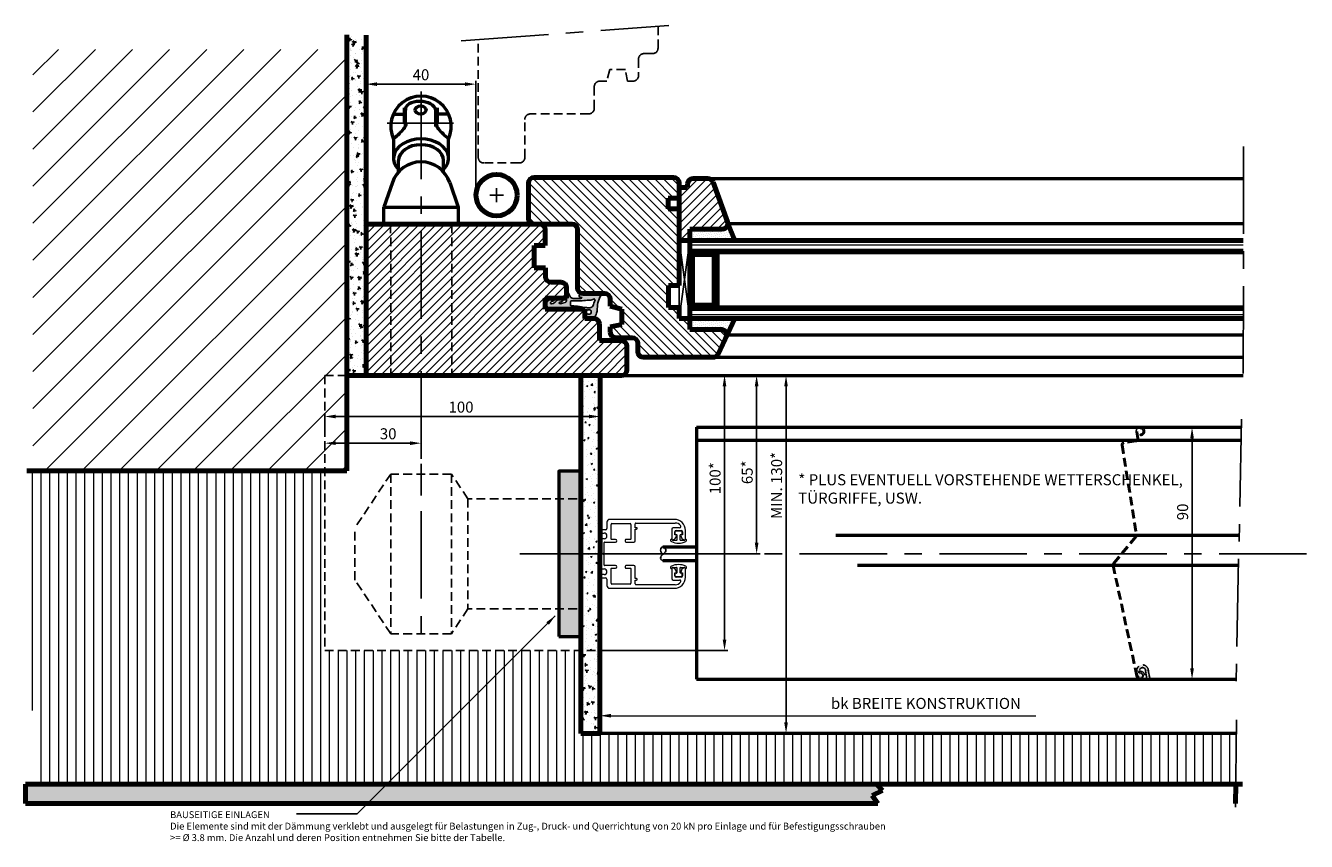
# Model space of a CAD drawing. Units: millimetres. Extents: x 13 to 479, y 15 to 311.
import ezdxf

# ---------------------------------------------------------------- set-up
doc = ezdxf.new("R2010")
doc.units = ezdxf.units.MM
doc.linetypes.add('MITTE', pattern=[50.8, 31.75, -6.35, 6.35, -6.35])
doc.linetypes.add('VERDECKT2', pattern=[4.7625, 3.175, -1.5875])
for name, color, linetype, lineweight in [('Text 3', 6, 'Continuous', 60), ('xKopf', 6, 'Continuous', 20), ('xLin 0.15', 1, 'Continuous', 15), ('xLin 0.25', 4, 'Continuous', 25), ('xLin 0.5', 6, 'Continuous', 50), ('xLin 0.8', 5, 'Continuous', 80), ('xMitte 0.25', 4, 'MITTE', 25), ('xUnsichtb 0.25', 4, 'VERDECKT2', 25)]:
    doc.layers.add(name, color=color, linetype=linetype, lineweight=lineweight)
doc.styles.add('NAG', font='simplex.shx', dxfattribs={"height": 4})
doc.dimstyles.new('ISO-25', dxfattribs={"dimtxt": 3, "dimasz": 4, "dimexe": 1.25, "dimexo": 0.625, "dimgap": 0.9, "dimtad": 1, "dimtxsty": 'NAG', "dimcen": 2.5, "dimadec": 0, "dimazin": 0, "dimtfac": 1, "dimtmove": 0, "dimatfit": 3, "dimfxl": 0, "dimarcsym": 0})
pattern_1 = [(50, (0, 0), (5.46554, -0.478173), [0.5715, -6.2865]), (355, (0, 0), (-1.057285, 5.7317), [0.4572, -5.0292]), (100.451, (0.4555, -0.04), (4.408275, 5.2535), [0.4857, -5.3427]), (46.1842, (0, 1.524), (8.13237, -1.26127), [0.85725, -9.42975]), (96.6356, (0.678, 1.419), (7.12213, 7.42277), [0.72855, -8.01405]), (351.184, (0, 1.524), (7.12214, 7.42275), [0.6858, -7.5438]), (21, (0.762, 1.143), (4.548446, -3.067966), [0.5715, -6.2865]), (326, (0.762, 1.143), (1.85406, 5.52564), [0.4572, -5.0292]), (71.4514, (1.141, 0.8873), (6.402495, 2.457686), [0.4857, -5.3427]), (37.5, (0, 0), (0.092658, 2.536651), [0, -4.96824, 0, -5.1054, 0, -5.04825]), (7.5, (0, 0), (2.00459, 3.005417), [0, -2.91084, 0, -4.85394, 0, -1.92405]), (327.5, (-1.6993, 0), (4.067718, -0.171862), [0, -1.905, 0, -5.9436, 0, -7.8867]), (317.5, (-2.4613, 0), (4.443875, 0.762795), [0, -2.4765, 0, -3.94716, 0, -5.6007])]

# ---------------------------------------------------------------- blocks, each defined once
blk = doc.blocks.new('*D1')
at = {"layer": 'xLin 0.15', "color": 0, "lineweight": -2}
for p, q in [((236.27, 184.37), (268.53, 184.37)), ((267.28, 180.37), (267.28, 88.37)), ((222.66, 84.37), (268.53, 84.37))]:
    blk.add_line(p, q, dxfattribs=at)
at = {"layer": 'xLin 0.15', "color": 0}
for points in [[(266.61, 180.37), (267.94, 180.37), (267.28, 184.37)], [(266.61, 88.37), (267.94, 88.37), (267.28, 84.37)]]:
    blk.add_solid(points, dxfattribs=at)
at = {"layer": 'xLin 0.15', "color": 0, "insert": (264.38, 146.94), "char_height": 4, "attachment_point": 5, "rotation": 90, "style": 'NAG'}
blk.add_mtext('100*', dxfattribs=at)
blk = doc.blocks.new('*D2')
at = {"layer": 'xLin 0.15', "color": 0, "lineweight": -2}
for p, q in [((257.46, 184.37), (280.19, 184.37)), ((278.94, 180.37), (278.94, 123.49)), ((256.5, 119.49), (280.19, 119.49))]:
    blk.add_line(p, q, dxfattribs=at)
at = {"layer": 'xLin 0.15', "color": 0}
for points in [[(278.28, 180.37), (279.61, 180.37), (278.94, 184.37)], [(278.28, 123.49), (279.61, 123.49), (278.94, 119.49)]]:
    blk.add_solid(points, dxfattribs=at)
at = {"layer": 'xLin 0.15', "color": 0, "insert": (276.04, 149.11), "char_height": 4, "attachment_point": 5, "rotation": 90, "style": 'NAG'}
blk.add_mtext('65*', dxfattribs=at)
blk = doc.blocks.new('*D3')
at = {"layer": 'xLin 0.15', "color": 0, "lineweight": -2}
for p, q in [((137.04, 285.29), (137.04, 291.34)), ((141.04, 290.09), (172.98, 290.09)), ((176.98, 250.56), (176.98, 291.34))]:
    blk.add_line(p, q, dxfattribs=at)
at = {"layer": 'xLin 0.15', "color": 0}
for points in [[(141.04, 290.75), (141.04, 289.42), (137.04, 290.09)], [(172.98, 290.75), (172.98, 289.42), (176.98, 290.09)]]:
    blk.add_solid(points, dxfattribs=at)
at = {"layer": 'xLin 0.15', "color": 0, "insert": (157.01, 292.99), "char_height": 4, "attachment_point": 5, "style": 'NAG'}
blk.add_mtext('40', dxfattribs=at)
blk = doc.blocks.new('*D4')
at = {"layer": 'xLin 0.15', "color": 0, "lineweight": -2}
for p, q in [((122.04, 165.19), (122.04, 170.62)), ((126.04, 169.37), (218.04, 169.37)), ((222.04, 160.91), (222.04, 170.62))]:
    blk.add_line(p, q, dxfattribs=at)
at = {"layer": 'xLin 0.15', "color": 0}
for points in [[(126.04, 170.04), (126.04, 168.7), (122.04, 169.37)], [(218.04, 170.04), (218.04, 168.7), (222.04, 169.37)]]:
    blk.add_solid(points, dxfattribs=at)
at = {"layer": 'xLin 0.15', "color": 0, "insert": (171.56, 172.27), "char_height": 4, "attachment_point": 5, "style": 'NAG'}
blk.add_mtext('100', dxfattribs=at)
blk = doc.blocks.new('*D5')
at = {"layer": 'xLin 0.15', "color": 0, "lineweight": -2}
for p, q in [((278.94, 184.29), (290.88, 184.29)), ((289.63, 180.29), (289.63, 58.29)), ((278.33, 54.29), (290.88, 54.29))]:
    blk.add_line(p, q, dxfattribs=at)
at = {"layer": 'xLin 0.15', "color": 0}
for points in [[(288.96, 180.29), (290.29, 180.29), (289.63, 184.29)], [(288.96, 58.29), (290.29, 58.29), (289.63, 54.29)]]:
    blk.add_solid(points, dxfattribs=at)
at = {"layer": 'xLin 0.15', "color": 0, "insert": (286.73, 144.34), "char_height": 4, "attachment_point": 5, "rotation": 90, "style": 'NAG'}
blk.add_mtext('MIN. 130*', dxfattribs=at)
blk = doc.blocks.new('*D6')
at = {"layer": 'xLin 0.15', "color": 0, "lineweight": -2}
for p, q in [((122.04, 159.36), (122.04, 158.43)), ((126.04, 159.68), (153.04, 159.68)), ((157.04, 156.06), (157.04, 160.93))]:
    blk.add_line(p, q, dxfattribs=at)
at = {"layer": 'xLin 0.15', "color": 0}
for points in [[(126.04, 160.34), (126.04, 159.01), (122.04, 159.68)], [(153.04, 160.34), (153.04, 159.01), (157.04, 159.68)]]:
    blk.add_solid(points, dxfattribs=at)
at = {"layer": 'xLin 0.15', "color": 0, "insert": (145.09, 162.58), "char_height": 4, "attachment_point": 5, "style": 'NAG'}
blk.add_mtext('30', dxfattribs=at)
blk = doc.blocks.new('*X9')
at = {"color": 0}
for p, q in [((228.28125, 89.6875), (228.28125, 89.6875)), ((228.28125, 89.0625), (228.28125, 89.0625)), ((228.4375, 90), (228.4375, 90)), ((228.4375, 89.375), (228.4375, 89.375)), ((228.4375, 88.75), (228.4375, 88.75)), ((228.59375, 90.3125), (228.59375, 90.3125)), ((228.59375, 89.6875), (228.59375, 89.6875)), ((228.59375, 89.0625), (228.59375, 89.0625)), ((228.59375, 88.4375), (228.59375, 88.4375)), ((228.75, 90.625), (228.75, 90.625)), ((228.75, 90), (228.75, 90)), ((228.75, 89.375), (228.75, 89.375)), ((228.75, 88.75), (228.75, 88.75)), ((228.90625, 90.9375), (228.90625, 90.9375)), ((228.90625, 90.3125), (228.90625, 90.3125)), ((228.90625, 89.6875), (228.90625, 89.6875)), ((228.90625, 89.0625), (228.90625, 89.0625)), ((228.90625, 88.4375), (228.90625, 88.4375)), ((229.0625, 90.625), (229.0625, 90.625)), ((229.0625, 90), (229.0625, 90)), ((229.0625, 89.375), (229.0625, 89.375)), ((229.0625, 88.75), (229.0625, 88.75)), ((229.21875, 90.9375), (229.21875, 90.9375)), ((229.21875, 90.3125), (229.21875, 90.3125)), ((229.21875, 89.6875), (229.21875, 89.6875)), ((229.21875, 88.4375), (229.21875, 88.4375)), ((229.375, 91.25), (229.375, 91.25)), ((229.375, 90.625), (229.375, 90.625)), ((229.53125, 90.9375), (229.53125, 90.9375)), ((229.53125, 90.3125), (229.53125, 90.3125)), ((229.53125, 88.4375), (229.53125, 88.4375)), ((229.6875, 91.25), (229.6875, 91.25)), ((229.6875, 90.625), (229.6875, 90.625)), ((229.84375, 90.9375), (229.84375, 90.9375)), ((229.84375, 88.4375), (229.84375, 88.4375)), ((230, 91.25), (230, 91.25)), ((230, 90.625), (230, 90.625)), ((230.15625, 91.5625), (230.15625, 91.5625)), ((230.15625, 90.9375), (230.15625, 90.9375)), ((230.3125, 91.25), (230.3125, 91.25)), ((230.3125, 90.625), (230.3125, 90.625)), ((230.46875, 91.5625), (230.46875, 91.5625)), ((230.46875, 90.9375), (230.46875, 90.9375)), ((230.625, 91.25), (230.625, 91.25)), ((230.625, 90.625), (230.625, 90.625)), ((230.78125, 90.9375), (230.78125, 90.9375)), ((230.9375, 91.25), (230.9375, 91.25)), ((230.9375, 90.625), (230.9375, 90.625)), ((231.09375, 90.9375), (231.09375, 90.9375)), ((231.09375, 90.3125), (231.09375, 90.3125)), ((231.25, 91.25), (231.25, 91.25)), ((231.25, 90.625), (231.25, 90.625)), ((231.40625, 90.9375), (231.40625, 90.9375)), ((231.40625, 90.3125), (231.40625, 90.3125)), ((231.5625, 90.625), (231.5625, 90.625)), ((231.5625, 90), (231.5625, 90)), ((231.5625, 89.375), (231.5625, 89.375)), ((231.71875, 90.9375), (231.71875, 90.9375)), ((231.71875, 90.3125), (231.71875, 90.3125)), ((231.71875, 89.6875), (231.71875, 89.6875)), ((231.71875, 89.0625), (231.71875, 89.0625)), ((231.71875, 88.4375), (231.71875, 88.4375)), ((231.875, 90.625), (231.875, 90.625)), ((231.875, 90), (231.875, 90)), ((231.875, 89.375), (231.875, 89.375)), ((231.875, 88.75), (231.875, 88.75)), ((232.03125, 90.3125), (232.03125, 90.3125)), ((232.03125, 89.6875), (232.03125, 89.6875)), ((232.03125, 89.0625), (232.03125, 89.0625)), ((232.03125, 88.4375), (232.03125, 88.4375)), ((232.1875, 90), (232.1875, 90)), ((232.1875, 89.375), (232.1875, 89.375)), ((232.1875, 88.75), (232.1875, 88.75)), ((232.34375, 89.6875), (232.34375, 89.6875)), ((232.34375, 89.0625), (232.34375, 89.0625)), ((232.34375, 88.4375), (232.34375, 88.4375)), ((232.5, 88.75), (232.5, 88.75)), ((228.59375, 87.8125), (228.59375, 87.8125)), ((228.75, 88.125), (228.75, 88.125)), ((228.75, 87.5), (228.75, 87.5)), ((228.90625, 87.8125), (228.90625, 87.8125)), ((228.90625, 87.1875), (228.90625, 87.1875)), ((229.0625, 88.125), (229.0625, 88.125)), ((229.0625, 87.5), (229.0625, 87.5)), ((229.21875, 87.8125), (229.21875, 87.8125)), ((229.21875, 87.1875), (229.21875, 87.1875)), ((229.375, 88.125), (229.375, 88.125)), ((229.375, 87.5), (229.375, 87.5)), ((229.375, 86.875), (229.375, 86.875)), ((229.53125, 87.8125), (229.53125, 87.8125)), ((229.53125, 87.1875), (229.53125, 87.1875)), ((229.6875, 88.125), (229.6875, 88.125)), ((229.6875, 87.5), (229.6875, 87.5)), ((229.6875, 86.875), (229.6875, 86.875)), ((229.84375, 87.8125), (229.84375, 87.8125)), ((229.84375, 87.1875), (229.84375, 87.1875)), ((230, 88.125), (230, 88.125)), ((230, 87.5), (230, 87.5)), ((230.15625, 87.8125), (230.15625, 87.8125)), ((230.15625, 87.1875), (230.15625, 87.1875)), ((230.3125, 88.125), (230.3125, 88.125)), ((230.3125, 87.5), (230.3125, 87.5)), ((231.875, 88.125), (231.875, 88.125)), ((231.875, 87.5), (231.875, 87.5)), ((232.03125, 87.8125), (232.03125, 87.8125)), ((232.03125, 87.1875), (232.03125, 87.1875)), ((232.03125, 86.5625), (232.03125, 86.5625)), ((232.1875, 88.125), (232.1875, 88.125)), ((232.1875, 87.5), (232.1875, 87.5)), ((232.1875, 86.875), (232.1875, 86.875)), ((232.1875, 86.25), (232.1875, 86.25)), ((232.34375, 87.8125), (232.34375, 87.8125)), ((232.34375, 87.1875), (232.34375, 87.1875)), ((232.34375, 86.5625), (232.34375, 86.5625)), ((232.5, 88.125), (232.5, 88.125)), ((232.5, 87.5), (232.5, 87.5)), ((232.5, 86.875), (232.5, 86.875)), ((232.5, 86.25), (232.5, 86.25)), ((232.65625, 87.8125), (232.65625, 87.8125)), ((232.65625, 87.1875), (232.65625, 87.1875)), ((232.65625, 86.5625), (232.65625, 86.5625)), ((232.8125, 86.875), (232.8125, 86.875))]:
    blk.add_line(p, q, dxfattribs=at)
blk = doc.blocks.new('*D12')
at = {"layer": 'xLin 0.15', "color": 0, "lineweight": -2}
for p, q in [((435.15, 165.49), (438.38, 165.49)), ((437.13, 161.49), (437.13, 77.92)), ((435.52, 73.92), (438.38, 73.92))]:
    blk.add_line(p, q, dxfattribs=at)
at = {"layer": 'xLin 0.15', "color": 0}
for points in [[(436.47, 161.49), (437.8, 161.49), (437.13, 165.49)], [(436.47, 77.92), (437.8, 77.92), (437.13, 73.92)]]:
    blk.add_solid(points, dxfattribs=at)
at = {"layer": 'xLin 0.15', "color": 0, "insert": (434.23, 134.72), "char_height": 4, "attachment_point": 5, "rotation": 90, "style": 'NAG'}
blk.add_mtext('90', dxfattribs=at)

msp = doc.modelspace()

# ---------------------------------------------------------------- hatches: boundary and pattern name
at = {"layer": 'xKopf'}
h = msp.add_hatch(dxfattribs=at)
h.set_pattern_fill('AR-CONC', color=256, scale=0.03, style=0)
h.set_pattern_definition(pattern_1)
h.paths.add_polyline_path([(215.056, 119.49), (222.049, 119.49), (222.059, 184.274), (219.969, 184.274), (219.969, 184.272), (215.073, 184.272)])
h.paths.add_polyline_path([(222.049, 119.49), (215.056, 119.49), (215.047, 84.371), (222.043, 84.371)])
at = {"layer": 'xLin 0.15'}
h = msp.add_hatch(dxfattribs=at)
h.set_pattern_fill('ANSI31', color=256, scale=3, style=0)
h.set_pattern_definition([(45, (0, -5.45), (-6.7352, 6.7352), [])])
h.paths.add_polyline_path([(130.036, 302.713), (16.03, 302.713), (16.03, 149.632), (130.036, 149.632)])
h = msp.add_hatch(dxfattribs=at)
h.set_pattern_fill('LINE', color=256, scale=0.5, style=0)
h.paths.add_polyline_path([(455.73, 229.168), (455.73, 233.326), (254.7, 233.326), (254.7, 229.168), (264.597, 229.168)])
h.paths.add_polyline_path([(254.699, 208.799), (254.699, 204.958), (455.73, 204.958), (455.73, 208.799)])
h = msp.add_hatch(dxfattribs=at)
h.set_pattern_fill('LINE', color=256, angle=90, style=0)
h.paths.add_polyline_path([(122.036, 149.686), (13.761, 149.686), (16.526, 35.865), (157.036, 35.865), (157.036, 84.371), (122.036, 84.371)])
h.paths.add_polyline_path([(214.996, 84.371), (157.036, 84.371), (157.036, 35.865), (214.035, 35.865, 0.4142136), (215.035, 36.865)])
h = msp.add_hatch(dxfattribs=at)
h.set_pattern_fill('DOTS', color=256, scale=0.35, style=0)
h.set_pattern_definition([(0, (-13.8206, -2.91044), (0.2778125, 0.555625), [0, -0.555625])])
h.paths.add_polyline_path([(207.056, 89.49), (215.056, 89.49), (215.056, 149.49), (207.056, 149.49)])
h = msp.add_hatch(dxfattribs=at)
h.set_pattern_fill('LINE', color=256, angle=90, style=0)
h.paths.add_polyline_path([(222.038, 54.292), (215.039, 54.261), (215.047, 84.371), (157.036, 84.371), (157.036, 35.865), (453.007, 35.865), (453.233, 54.292)])
at = {"layer": 'xLin 0.25'}
h = msp.add_hatch(dxfattribs=at)
h.set_pattern_fill('ANSI31', color=256, scale=0.2, style=0)
h.set_pattern_definition([(45, (-133.644, -126.2171), (-0.4490128, 0.4490128), [])])
h.paths.add_polyline_path([(264.597, 229.168), (254.7, 229.168), (254.699, 208.799), (264.597, 208.799)])
h.paths.add_polyline_path([(263.549, 209.811), (255.7, 209.799), (255.7, 228.168), (263.56, 228.168)], flags=16)
h = msp.add_hatch(dxfattribs=at)
h.set_pattern_fill('DOTS', color=256, scale=0.1, style=0)
h.set_pattern_definition([(0, (-123.41237, -116.8283), (0.079375, 0.15875), [0, -0.15875])])
edge = h.paths.add_edge_path()
edge.add_line((216.569, 208.357), (216.569, 204.982))
edge.add_line((216.569, 204.982), (219.754, 204.982))
edge.add_spline(control_points=[(219.754, 204.982), (220.221, 205.549), (221.176, 207.139), (220.921, 209.944), (221.753, 212.357), (222.575, 213.721), (223.06, 214.037)], knot_values=[0, 0, 0, 0, 2.2046077, 5.3118334, 8.1095735, 9.8458116, 9.8458116, 9.8458116, 9.8458116], degree=3, periodic=0)
edge.add_line((223.06, 214.037), (215.17, 214.037))
edge.add_spline(control_points=[(215.17, 214.037), (214.978, 214.026), (214.591, 213.797), (214.396, 213.166), (214.78, 212.42), (215.307, 212.596), (215.541, 212.596)], knot_values=[0, 0, 0, 0, 0.5744657, 1.1841441, 1.8651537, 2.5664844, 2.5664844, 2.5664844, 2.5664844], degree=3, periodic=0)
edge.add_spline(control_points=[(215.541, 212.596), (215.228, 212.299), (214.244, 212.107), (212.997, 212.287), (211.684, 212.213), (210.95, 213.13), (210.876, 214.114), (210.201, 214.38), (209.932, 214.347)], knot_values=[0, 0, 0, 0, 1.2931542, 2.6963032, 3.9356293, 4.9301399, 5.8735075, 6.6879897, 6.6879897, 6.6879897, 6.6879897], degree=3, periodic=0)
edge.add_line((209.932, 214.347), (209.957, 212.382))
edge.add_spline(control_points=[(209.957, 212.382), (209.949, 212.033), (209.897, 211.557), (209.712, 210.916), (209.142, 210.752), (208.468, 210.611), (207.821, 210.308), (207.192, 210.373), (207.189, 210.833), (207.774, 210.862), (208.251, 211.136), (208.738, 211.583), (208.671, 212.267), (207.922, 212.264), (207.144, 212.067), (206.101, 211.295), (205.441, 210.495), (204.083, 210.163), (204.079, 210.758), (204.274, 210.929), (204.584, 211.287), (205.209, 211.2), (205.696, 211.9), (205.074, 212.309), (204.271, 212.228), (203.442, 211.663), (202.605, 210.85), (202.673, 209.757), (202.963, 208.747), (203.638, 208.356), (204.032, 208.357)], knot_values=[0, 0, 0, 0, 1.0454441, 1.5287636, 1.7615652, 2.7474153, 3.596868, 4.0070225, 4.2661912, 4.6355083, 5.4476636, 6.0014441, 6.5272033, 7.0103918, 7.9018601, 9.0531888, 10.6613068, 11.526149, 11.828709, 12.1055786, 12.2889202, 13.2203015, 13.7619427, 14.1605402, 15.0683357, 16.0767355, 17.1505367, 18.3615387, 19.0999442, 20.2817994, 20.2817994, 20.2817994, 20.2817994], degree=3, periodic=0)
edge.add_line((204.032, 208.357), (216.569, 208.357))
edge = h.paths.add_edge_path(flags=16)
edge.add_spline(control_points=[(211.989, 211.431), (213.171, 211.431), (215.191, 211.318), (217.653, 211.656), (219.181, 211.579), (219.878, 212.28), (220.428, 211.667), (219.692, 210.728), (219.777, 209.411), (218.406, 208.805), (215.825, 208.997), (213.735, 209.659), (211.378, 209.502), (211.311, 210.27), (211.352, 210.755), (211.43, 211.477), (211.814, 211.431), (211.989, 211.431)], knot_values=[0, 0, 0, 0, 3.5452754, 6.0159134, 7.5168836, 7.9619294, 8.5120428, 9.1954227, 11.1538938, 11.830615, 13.3880011, 18.7405901, 19.0890651, 19.5403324, 20.5783679, 20.8930853, 21.419301, 21.419301, 21.419301, 21.419301], degree=3, periodic=0)
edge = h.paths.add_edge_path(flags=16)
edge.add_spline(control_points=[(217.352, 208.041), (217.801, 208.041), (218.67, 208.299), (218.947, 207.318), (218.624, 206.46), (217.4, 206.398), (216.95, 207.285), (217.123, 207.896), (217.352, 208.041)], knot_values=[0, 0, 0, 0, 1.3488866, 1.9029194, 2.6619648, 3.8318308, 4.5636037, 5.3769432, 5.3769432, 5.3769432, 5.3769432], degree=3, periodic=0)
at = {"layer": 'xLin 0.5'}
h = msp.add_hatch(dxfattribs=at)
h.set_pattern_fill('AR-CONC', color=256, scale=0.03, style=0)
h.set_pattern_definition(pattern_1)
h.paths.add_polyline_path([(137.036, 307.883), (130.036, 308.045), (130.036, 184.274), (137.036, 184.274)])
h = msp.add_hatch(dxfattribs=at)
h.set_pattern_fill('DOTS', color=256, scale=0.5, angle=15, style=0)
h.paths.add_polyline_path([(268.505, 239.511, -0.4258188), (266.506, 237.432), (254.7, 237.432), (254.7, 233.326), (271.083, 233.326)])
h = msp.add_hatch(dxfattribs=at)
h.set_pattern_fill('DOTS', color=256, scale=0.5, angle=15, style=0)
h.paths.add_polyline_path([(271.002, 204.958), (254.699, 204.958), (254.699, 201.001), (266.046, 201.001, -0.4959937), (267.973, 198.465)])
h = msp.add_hatch(dxfattribs=at)
h.set_pattern_fill('AR-CONC', color=256, scale=0.03, style=0)
h.paths.add_polyline_path([(222.043, 84.371), (215.047, 84.371), (215.039, 54.261), (222.038, 54.292)])
h = msp.add_hatch(dxfattribs=at)
h.set_pattern_fill('AR-CONC', color=256, scale=0.03, style=0)
h.set_pattern_definition(pattern_1)
h.paths.add_polyline_path([(324.65, 33.531), (322.441, 35.865), (13.376, 35.865), (13.376, 28.865), (323.007, 28.865), (320.953, 31.683)])

# ---------------------------------------------------------------- linework, layer by layer
at = {"layer": 'xLin 0.15'}
for p, q in [((262.746, 190.874), (197.525, 256.096)), ((246.958, 209.805), (200.592, 256.172)), ((246.958, 212.948), (203.735, 256.172)), ((246.958, 216.091), (206.878, 256.172)), ((249.246, 216.947), (210.021, 256.172)), ((250.801, 218.535), (213.164, 256.172)), ((250.801, 221.678), (216.307, 256.172)), ((250.801, 224.821), (219.45, 256.172)), ((250.801, 227.964), (222.593, 256.172)), ((250.801, 231.107), (225.736, 256.172)), ((250.801, 234.25), (228.879, 256.172)), ((250.801, 237.393), (232.022, 256.172)), ((250.801, 240.536), (235.166, 256.172)), ((246.842, 247.639), (238.309, 256.172)), ((248.901, 248.722), (241.452, 256.172)), ((250.801, 249.966), (244.595, 256.172)), ((250.801, 253.109), (247.738, 256.172)), ((208.061, 239.274), (196.071, 251.263)), ((211.204, 239.274), (196.083, 254.394)), ((250.801, 248.799), (257.825, 255.822)), ((250.801, 245.656), (260.968, 255.822)), ((250.801, 242.513), (263.009, 254.72)), ((250.801, 251.942), (251.423, 252.563)), ((250.801, 239.369), (263.863, 252.431)), ((204.917, 239.274), (196.071, 248.12)), ((250.801, 236.226), (264.707, 250.133)), ((255.15, 237.432), (265.552, 247.834)), ((201.774, 239.274), (196.071, 244.977)), ((250.801, 243.679), (249.715, 244.765)), ((258.293, 237.432), (266.396, 245.535)), ((261.436, 237.432), (267.24, 243.236)), ((137.036, 238.755), (137.554, 239.274)), ((137.036, 235.612), (140.697, 239.274)), ((137.036, 232.469), (143.84, 239.274)), ((137.036, 229.326), (146.983, 239.274)), ((137.036, 226.183), (150.126, 239.274)), ((137.036, 223.04), (153.269, 239.274)), ((137.036, 219.897), (156.412, 239.274)), ((137.036, 216.754), (159.556, 239.274)), ((137.036, 213.611), (162.699, 239.274)), ((137.036, 210.468), (165.842, 239.274)), ((137.036, 207.324), (168.985, 239.274)), ((137.036, 204.181), (172.128, 239.274)), ((137.036, 201.038), (175.271, 239.274)), ((137.036, 197.895), (178.414, 239.274)), ((137.036, 194.752), (181.557, 239.274)), ((137.036, 191.609), (184.7, 239.274)), ((137.036, 188.466), (187.843, 239.274)), ((137.036, 185.323), (190.986, 239.274)), ((139.13, 184.274), (194.13, 239.274)), ((142.273, 184.274), (197.273, 239.274)), ((145.416, 184.274), (200.4, 239.258)), ((148.559, 184.274), (202.082, 237.797)), ((198.631, 239.274), (196.071, 241.834)), ((264.579, 237.432), (268.084, 240.937)), ((198.956, 231.528), (202.152, 234.723)), ((259.603, 190.874), (213.887, 236.59)), ((256.46, 190.874), (213.887, 233.447)), ((251.043, 233.326), (254.7, 236.982)), ((254.187, 233.326), (254.7, 233.839)), ((151.702, 184.274), (198.144, 230.716)), ((202.1, 231.528), (202.152, 231.58)), ((253.317, 190.874), (213.887, 230.304)), ((154.846, 184.274), (198.144, 227.572)), ((157.989, 184.274), (198.144, 224.429)), ((161.132, 184.274), (200.23, 223.372)), ((250.174, 190.874), (213.887, 227.161)), ((223.871, 214.034), (213.887, 224.018)), ((164.275, 184.274), (202.246, 222.245)), ((167.418, 184.274), (202.433, 219.29)), ((220.725, 214.037), (213.887, 220.874)), ((170.561, 184.274), (204.421, 218.134)), ((173.704, 184.274), (207.564, 218.134)), ((204.888, 212.315), (209.679, 217.106)), ((208.031, 212.315), (209.932, 214.215)), ((217.582, 214.037), (213.887, 217.731)), ((176.847, 184.274), (202.13, 209.556)), ((229.423, 208.482), (225.762, 212.143)), ((179.99, 184.274), (204.073, 208.357)), ((183.133, 184.274), (207.216, 208.357)), ((186.276, 184.274), (210.359, 208.357)), ((189.42, 184.274), (213.503, 208.357)), ((192.563, 184.274), (216.569, 208.281)), ((195.706, 184.274), (216.569, 205.138)), ((198.849, 184.274), (219.556, 204.982)), ((247.031, 190.874), (229.957, 207.948)), ((243.887, 190.874), (229.957, 204.805)), ((250.801, 205.962), (247.848, 208.915)), ((254.699, 202.064), (251.805, 204.958)), ((201.992, 184.274), (221.597, 203.879)), ((205.135, 184.274), (221.809, 200.948)), ((230.501, 197.974), (226.417, 202.058)), ((233.644, 197.974), (229.049, 202.57)), ((264.889, 191.874), (255.763, 201.001)), ((265.901, 194.005), (258.906, 201.001)), ((266.908, 196.141), (262.049, 201.001)), ((267.912, 198.281), (265.192, 201.001)), ((208.278, 184.274), (221.809, 197.805)), ((211.421, 184.274), (224.097, 196.95)), ((214.564, 184.274), (227.24, 196.95)), ((217.707, 184.274), (230.321, 196.888)), ((227.305, 198.028), (225.819, 199.514)), ((240.744, 190.874), (235.779, 195.839)), ((220.85, 184.274), (231.804, 195.228)), ((223.994, 184.274), (231.824, 192.104)), ((237.593, 190.883), (235.788, 192.687)), ((227.137, 184.274), (231.824, 188.961)), ((230.35, 184.345), (231.753, 185.747)), ((230.35, 184.345), (282.619, 184.345)), ((221.178, 119.49), (226.374, 119.49)), ((222.036, 60.804), (222.036, 61.949)), ((226.036, 60.699), (380.384, 60.699))]:
    msp.add_line(p, q, dxfattribs=at)
msp.add_solid([(226.036, 61.366), (226.036, 60.032), (222.036, 60.699)], dxfattribs=at)
at = {"layer": 'xLin 0.25'}
for p, q in [((254.7, 233.326), (250.801, 204.958)), ((254.699, 204.958), (250.801, 233.326)), ((209.957, 212.382), (209.932, 214.347)), ((223.06, 214.037), (215.17, 214.037)), ((250.801, 216.947), (250.801, 208.915)), ((216.569, 208.357), (204.032, 208.357)), ((216.569, 204.982), (216.569, 208.357)), ((216.569, 208.357), (216.569, 204.982)), ((219.754, 204.982), (216.569, 204.982))]:
    msp.add_line(p, q, dxfattribs=at)
for points, start_tangent, end_tangent in [([(209.932, 214.347), (210.692, 214.056), (211.043, 213.18), (211.685, 212.421), (212.912, 212.245), (214.314, 212.187), (215.541, 212.596)], (0.9927401, 0.1202789), (0.7250293, 0.6887181)), ([(215.17, 214.037), (214.664, 213.764), (214.489, 213.18), (214.839, 212.596), (215.541, 212.596)], (-0.9984017, -0.0565153), (1, 0)), ([(223.06, 214.037), (221.994, 212.667), (221.141, 210.002), (220.821, 206.911), (219.754, 204.982)], (-0.8380533, -0.5455883), (-0.6351961, -0.7723509)), ([(204.032, 208.357), (202.995, 208.924), (202.736, 209.615), (202.779, 210.826), (203.471, 211.647), (204.336, 212.165), (205.244, 212.165), (205.547, 211.906), (205.287, 211.431), (204.422, 211.085), (204.293, 210.955), (204.12, 210.739), (204.12, 210.437), (204.985, 210.437), (206.282, 211.387), (207.233, 212.036), (208.098, 212.252), (208.573, 212.165), (208.66, 211.647), (208.314, 211.215), (207.579, 210.869), (207.233, 210.739), (207.233, 210.48), (207.622, 210.35), (208.444, 210.566), (209.395, 210.826), (209.611, 210.912), (209.827, 211.344), (209.957, 212.382)], (-0.9999979, -0.0020274), (0.0217829, 0.9997627)), ([(211.989, 211.431), (215.535, 211.431), (217.999, 211.604), (219.469, 211.906), (219.858, 212.122), (220.248, 211.733), (220.031, 211.085), (219.296, 209.27), (218.691, 208.967), (217.134, 208.924), (211.816, 209.529), (211.47, 209.572), (211.341, 210.005), (211.384, 211.042), (211.47, 211.344), (211.989, 211.431)], (1, 0), (1, 0)), ([(217.352, 208.041), (218.695, 207.925), (218.87, 207.399), (218.578, 206.698), (217.41, 206.64), (217.06, 207.282), (217.352, 208.041)], (1, 0), (0.8438372, 0.5365993)), ([(245.07, 119.49), (244.026, 120.832), (244.862, 122.016), (246.007, 121.001), (244.076, 117.878), (244.866, 117.016)], (-1, 0), (0.9999997, 0.0007959))]:
    msp.add_spline(points, degree=3, dxfattribs=dict(at, start_tangent=start_tangent, end_tangent=end_tangent))
at = {"layer": 'xLin 0.5'}
for p, q in [((150.865, 281.447), (150.865, 275.882)), ((151.345, 274.73), (151.365, 281.055)), ((162.385, 274.73), (162.365, 281.055)), ((162.865, 281.447), (162.865, 275.882)), ((147.376, 279.164), (150.865, 279.164)), ((166.354, 279.164), (162.865, 279.164)), ((147.041, 270.429), (147.036, 263.158)), ((167.036, 263.158), (167.03, 270.429)), ((148.836, 258.165), (148.836, 262.344)), ((165.236, 258.165), (165.236, 262.344)), ((146.627, 254.391), (143.536, 245.348)), ((167.444, 254.391), (170.536, 245.348)), ((261.222, 255.822), (455.803, 255.822)), ((143.536, 245.348), (170.536, 245.348)), ((143.536, 239.47), (143.536, 245.348)), ((170.536, 245.348), (170.536, 239.47)), ((268.505, 239.511), (455.787, 239.511)), ((268.263, 199.089), (455.748, 199.089)), ((263.157, 190.874), (455.74, 190.874)), ((229.824, 184.274), (455.733, 184.274)), ((257.093, 165.49), (257.093, 73.916)), ((257.093, 165.49), (455.083, 165.49)), ((257.093, 160.782), (454.982, 160.782)), ((307.687, 126.215), (454.243, 126.215)), ((244.862, 122.016), (257.093, 122.026)), ((244.866, 117.016), (257.093, 117.026)), ((315.595, 115.437), (454.012, 115.437)), ((257.093, 73.916), (453.124, 73.916)), ((453.293, 54.292), (222.038, 54.292))]:
    msp.add_line(p, q, dxfattribs=at)
at = {"layer": 'xLin 0.5', "linetype": 'Continuous', "lineweight": 15}
for p, q in [((224.549, 130.99), (224.549, 128.74)), ((249.049, 131.99), (225.549, 131.99)), ((226.349, 130.49), (232.999, 130.49)), ((234.799, 128.99), (234.799, 130.39)), ((235.099, 130.69), (249.409, 130.69)), ((222.049, 127.74), (222.049, 127.54)), ((224.049, 128.24), (222.549, 128.24)), ((222.549, 127.04), (223.549, 127.04)), ((224.549, 126.04), (224.549, 125.99)), ((226.049, 124.84), (226.049, 130.19)), ((233.299, 130.19), (233.299, 124.84)), ((235.349, 128.99), (234.799, 128.99)), ((234.799, 124.24), (234.799, 128.49)), ((234.799, 128.49), (235.349, 128.49)), ((248.149, 128.49), (248.149, 124.89)), ((250.974, 128.99), (248.649, 128.99)), ((249.199, 126.39), (249.199, 127.49)), ((249.499, 126.39), (249.199, 126.39)), ((249.24, 127.384), (249.24, 126.784)), ((251.64, 127.684), (249.54, 127.684)), ((249.54, 126.484), (249.865, 126.484)), ((249.54, 125.379), (249.799, 126.09)), ((249.699, 127.99), (251.499, 127.99)), ((249.965, 126.384), (249.965, 124.484)), ((251.215, 124.484), (251.215, 126.384)), ((251.315, 126.484), (251.64, 126.484)), ((251.399, 126.09), (251.657, 125.379)), ((251.999, 126.39), (251.699, 126.39)), ((251.94, 126.784), (251.94, 127.384)), ((251.999, 127.49), (251.999, 126.39)), ((253.049, 124.89), (253.049, 127.99)), ((222.049, 124.49), (222.049, 114.49)), ((223.549, 124.99), (222.549, 124.99)), ((223.549, 119.79), (223.549, 123.64)), ((223.649, 123.74), (227.674, 123.74)), ((227.674, 124.74), (226.149, 124.74)), ((231.174, 124.44), (231.174, 124.04)), ((233.199, 124.74), (231.474, 124.74)), ((231.474, 123.74), (234.299, 123.74)), ((249.865, 124.384), (248.618, 124.384)), ((252.563, 124.384), (251.315, 124.384)), ((223.549, 115.34), (223.549, 119.19)), ((222.549, 113.99), (223.549, 113.99)), ((223.549, 111.94), (222.549, 111.94)), ((227.674, 115.24), (223.649, 115.24)), ((224.549, 112.99), (224.549, 112.94)), ((226.049, 108.79), (226.049, 114.14)), ((226.149, 114.24), (227.674, 114.24)), ((231.174, 114.94), (231.174, 114.54)), ((234.299, 115.24), (231.474, 115.24)), ((231.474, 114.24), (233.199, 114.24)), ((233.299, 114.14), (233.299, 108.79)), ((234.799, 110.49), (234.799, 114.74)), ((248.149, 114.09), (248.149, 110.49)), ((248.62, 114.582), (249.867, 114.582)), ((249.199, 111.49), (249.199, 112.59)), ((249.199, 112.59), (249.499, 112.59)), ((249.242, 112.182), (249.242, 111.582)), ((249.799, 112.89), (249.54, 113.601)), ((249.867, 112.482), (249.542, 112.482)), ((249.967, 114.482), (249.967, 112.582)), ((251.217, 112.582), (251.217, 114.482)), ((251.317, 114.582), (252.564, 114.582)), ((251.642, 112.482), (251.317, 112.482)), ((251.657, 113.601), (251.399, 112.89)), ((251.699, 112.59), (251.999, 112.59)), ((251.942, 111.582), (251.942, 112.182)), ((251.999, 112.59), (251.999, 111.49)), ((253.049, 110.99), (253.049, 114.09)), ((222.049, 111.44), (222.049, 111.24)), ((222.549, 110.74), (224.049, 110.74)), ((224.549, 110.24), (224.549, 107.99)), ((232.999, 108.49), (226.349, 108.49)), ((235.349, 110.49), (234.799, 110.49)), ((234.799, 108.59), (234.799, 109.99)), ((234.799, 109.99), (235.349, 109.99)), ((249.409, 108.29), (235.099, 108.29)), ((248.649, 109.99), (250.974, 109.99)), ((249.542, 111.282), (251.642, 111.282)), ((251.499, 110.99), (249.699, 110.99)), ((225.549, 106.99), (249.049, 106.99))]:
    msp.add_line(p, q, dxfattribs=at)
at = {"layer": 'xLin 0.5'}
msp.add_lwpolyline([(207.056, 89.49), (215.056, 89.49), (215.056, 149.49), (207.056, 149.49)], close=True, dxfattribs=at)
for centre, start, end in [((157.036, 274.697), 335.31304, 204.68696), ((157.036, 250.833), 18.87322, 161.12678)]:
    msp.add_arc(centre, 11, start, end, dxfattribs=at)
at = {"layer": 'xLin 0.5', "linetype": 'Continuous', "lineweight": 15}
for centre, radius, start, end in [((225.549, 130.99), 1, 90, 180), ((226.349, 130.19), 0.3, 90, 180), ((232.999, 130.19), 0.3, 0, 90), ((235.099, 130.39), 0.3, 90, 180), ((249.049, 127.99), 4, 0, 90), ((249.409, 128.09), 2.6, 41.81031, 90), ((222.549, 127.74), 0.5, 90, 180), ((222.549, 127.54), 0.5, 180, 270), ((223.549, 126.04), 1, 0, 90), ((223.549, 125.99), 1, 270, 0), ((224.049, 128.74), 0.5, 270, 0), ((235.349, 128.74), 0.25, 0, 90), ((235.349, 128.74), 0.25, 270, 0), ((248.649, 128.49), 0.5, 90, 180), ((249.699, 127.49), 0.5, 90, 180), ((249.54, 127.384), 0.3, 90, 180), ((249.54, 126.784), 0.3, 180, 270), ((249.499, 126.09), 0.3, 0, 90), ((249.865, 126.384), 0.1, 0, 90), ((250.974, 129.49), 0.5, 270, 41.81031), ((251.315, 126.384), 0.1, 90, 180), ((251.699, 126.09), 0.3, 90, 180), ((251.499, 127.49), 0.5, 0, 90), ((251.64, 127.384), 0.3, 0, 90), ((251.64, 126.784), 0.3, 270, 0), ((222.549, 124.49), 0.5, 90, 180), ((223.649, 123.64), 0.1, 90, 180), ((226.149, 124.84), 0.1, 180, 270), ((227.674, 124.24), 0.5, 360, 90), ((227.674, 124.24), 0.5, 270, 0), ((231.474, 124.44), 0.3, 90, 180), ((231.474, 124.04), 0.3, 180, 270), ((233.199, 124.84), 0.1, 270, 0), ((234.299, 124.24), 0.5, 270, 0), ((248.19, 124.404), 0.5, 136.31042, 245.55666), ((247.973, 124.611), 0.2, 22.94794, 136.31042), ((250.59, 129.684), 6.3, 245.55666, 294.44334), ((248.449, 124.89), 0.3, 180, 270), ((248.618, 124.884), 0.5, 202.94794, 270), ((248.412, 125.789), 1.2, 271.7385, 340), ((249.865, 124.484), 0.1, 270, 0), ((251.315, 124.484), 0.1, 180, 270), ((252.785, 125.789), 1.2, 200, 268.2615), ((252.563, 124.884), 0.5, 270, 337.05206), ((252.749, 124.89), 0.3, 270, 0), ((253.207, 124.611), 0.2, 43.68958, 157.05206), ((252.99, 124.404), 0.5, 294.44334, 43.68958), ((223.549, 119.49), 0.3, 90, 270), ((222.549, 114.49), 0.5, 180, 270), ((222.549, 111.44), 0.5, 90, 180), ((223.649, 115.34), 0.1, 180, 270), ((223.549, 112.99), 1, 0, 90), ((223.549, 112.94), 1, 270, 0), ((226.149, 114.14), 0.1, 90, 180), ((227.674, 114.74), 0.5, 0, 90), ((227.674, 114.74), 0.5, 270, 0), ((231.474, 114.94), 0.3, 90, 180), ((231.474, 114.54), 0.3, 180, 270), ((233.199, 114.14), 0.1, 0, 90), ((234.299, 114.74), 0.5, 0, 90), ((248.192, 114.562), 0.5, 114.44334, 223.68958), ((247.975, 114.355), 0.2, 223.68958, 337.05206), ((250.592, 109.282), 6.3, 65.55666, 114.44334), ((248.449, 114.09), 0.3, 90, 180), ((248.62, 114.082), 0.5, 90, 157.05206), ((248.412, 113.19), 1.2, 20, 88.2615), ((249.542, 112.182), 0.3, 90, 180), ((249.499, 112.89), 0.3, 270, 0), ((249.867, 114.482), 0.1, 0, 90), ((249.867, 112.582), 0.1, 270, 0), ((251.317, 114.482), 0.1, 90, 180), ((251.317, 112.582), 0.1, 180, 270), ((251.699, 112.89), 0.3, 180, 270), ((251.642, 112.182), 0.3, 0, 90), ((252.785, 113.19), 1.2, 91.7385, 160), ((252.564, 114.082), 0.5, 22.94794, 90), ((252.749, 114.09), 0.3, 0, 90), ((253.209, 114.355), 0.2, 202.94794, 316.31042), ((252.992, 114.562), 0.5, 316.31042, 65.55666), ((222.549, 111.24), 0.5, 180, 270), ((224.049, 110.24), 0.5, 0, 90), ((225.549, 107.99), 1, 180, 270), ((226.349, 108.79), 0.3, 180, 270), ((232.999, 108.79), 0.3, 270, 0), ((235.099, 108.59), 0.3, 180, 270), ((235.349, 110.24), 0.25, 0, 90), ((235.349, 110.24), 0.25, 270, 0), ((248.649, 110.49), 0.5, 180, 270), ((249.049, 110.99), 4, 270, 0), ((249.699, 111.49), 0.5, 180, 270), ((249.542, 111.582), 0.3, 180, 270), ((249.409, 110.89), 2.6, 270, 318.18969), ((250.974, 109.49), 0.5, 318.18969, 90), ((251.499, 111.49), 0.5, 270, 0), ((251.642, 111.582), 0.3, 270, 0)]:
    msp.add_arc(centre, radius, start, end, dxfattribs=at)
at = {"layer": 'xLin 0.5'}
for centre, major_axis, ratio, start_param, end_param in [((156.865, 280.673), (-5.509, 0.275), 0.570236, 3.228995, 6.3705876), ((157.036, 263.154), (-10, 0), 0.7039433, 2.5322073, 6.8925706), ((157.036, 262.344), (-8.2, 0), 0.7015268, 3.1415927, 6.2831853)]:
    msp.add_ellipse(centre, major_axis=major_axis, ratio=ratio, start_param=start_param, end_param=end_param, dxfattribs=at)
msp.add_ellipse((156.865, 280.673), major_axis=(-2, 0), ratio=0.739466, dxfattribs=at)
at = {"layer": 'xLin 0.5', "start_tangent": (0, -1)}
for points, end_tangent in [([(151.515, 275.827), (149.063, 272.065), (147.041, 270.429)], (-0.9089823, -0.4168348)), ([(162.556, 275.827), (165.008, 272.065), (167.03, 270.429)], (0.9089823, -0.4168348))]:
    msp.add_spline(points, degree=3, dxfattribs=dict(at, end_tangent=end_tangent))
at = {"layer": 'xLin 0.8'}
for p, q in [((130.036, 308.045), (130.036, 149.686)), ((137.036, 307.883), (137.036, 184.274)), ((198.071, 256.172), (248.801, 256.172)), ((196.071, 241.274), (196.071, 254.172)), ((250.801, 254.172), (250.801, 248.722)), ((250.801, 252.563), (253.884, 252.563)), ((250.801, 233.358), (250.801, 252.563)), ((253.884, 252.563), (253.884, 253.822)), ((255.884, 255.822), (261.222, 255.822)), ((263.099, 254.512), (268.384, 240.122)), ((250.801, 248.722), (246.842, 248.722)), ((246.842, 248.722), (246.842, 244.765)), ((246.842, 244.765), (250.801, 244.765)), ((250.801, 244.765), (250.801, 216.947)), ((137.036, 239.274), (200.152, 239.274)), ((137.036, 184.274), (137.036, 239.274)), ((198.071, 239.274), (211.887, 239.274)), ((266.506, 237.432), (254.7, 237.432)), ((254.7, 237.432), (254.7, 233.326)), ((271.083, 233.326), (268.505, 239.511)), ((202.152, 237.274), (202.152, 231.528)), ((213.887, 216.037), (213.887, 237.274)), ((254.7, 233.326), (250.787, 233.326)), ((254.7, 233.326), (254.699, 204.958)), ((254.7, 233.326), (455.73, 233.326)), ((202.152, 231.528), (198.144, 231.528)), ((198.144, 231.528), (198.144, 223.372)), ((254.7, 229.168), (455.73, 229.168)), ((254.7, 229.168), (264.597, 229.168)), ((255.7, 228.168), (263.56, 228.168)), ((255.7, 209.799), (255.7, 228.168)), ((263.56, 228.168), (263.549, 209.811)), ((264.597, 229.168), (264.597, 208.799)), ((198.144, 223.372), (202.246, 223.372)), ((202.246, 223.372), (202.246, 220.134)), ((204.246, 218.134), (207.932, 218.134)), ((209.932, 216.134), (209.932, 212.315)), ((223.765, 214.037), (215.887, 214.037)), ((250.801, 216.947), (246.958, 216.947)), ((246.958, 216.947), (246.958, 208.915)), ((209.932, 212.315), (202.13, 212.315)), ((202.13, 212.315), (202.13, 208.357)), ((225.765, 209.497), (225.765, 212.037)), ((229.957, 208.333), (225.765, 209.497)), ((263.549, 209.811), (255.7, 209.799)), ((202.13, 208.357), (216.569, 208.357)), ((216.569, 208.357), (216.569, 204.982)), ((216.569, 208.357), (216.569, 204.982)), ((216.569, 204.982), (219.809, 204.982)), ((229.957, 202.746), (229.957, 208.333)), ((246.958, 208.915), (250.801, 208.915)), ((250.801, 208.915), (250.801, 204.958)), ((250.801, 204.958), (264.542, 204.958)), ((254.699, 204.958), (250.801, 204.958)), ((254.699, 208.799), (455.73, 208.799)), ((254.699, 204.958), (254.699, 201.001)), ((254.699, 204.958), (455.73, 204.958)), ((264.542, 204.958), (271.002, 204.958)), ((264.597, 208.799), (273.913, 208.799)), ((271.002, 204.958), (264.966, 192.021)), ((221.809, 202.982), (221.809, 196.95)), ((225.765, 201.932), (229.957, 202.746)), ((225.765, 199.974), (225.765, 201.932)), ((254.699, 201.001), (266.046, 201.001)), ((221.809, 196.95), (229.824, 196.95)), ((233.779, 197.974), (227.765, 197.974)), ((235.779, 192.874), (235.779, 195.974)), ((231.824, 194.95), (231.824, 186.274)), ((263.157, 190.874), (237.779, 190.874)), ((130.036, 184.292), (229.824, 184.274)), ((229.824, 184.274), (137.036, 184.274)), ((215.039, 54.261), (215.073, 184.272)), ((222.059, 184.275), (222.038, 54.292)), ((130.036, 149.686), (13.761, 149.686)), ((222.038, 54.292), (215.039, 54.261)), ((13.376, 35.865), (455.489, 35.865)), ((13.376, 35.865), (13.376, 28.865)), ((13.376, 35.865), (13.376, 28.865)), ((320.953, 31.683), (324.65, 33.531)), ((324.65, 33.531), (322.441, 35.865)), ((452.921, 28.865), (453.007, 35.865)), ((13.376, 28.865), (323.007, 28.865)), ((323.007, 28.865), (320.953, 31.683))]:
    msp.add_line(p, q, dxfattribs=at)
msp.add_circle((184.479, 249.778), 7.5, dxfattribs=at)
for centre, start, end in [((198.071, 254.172), 90, 180), ((248.801, 254.172), 0, 90), ((255.884, 253.822), 90, 180), ((261.222, 253.822), 20.16567, 90), ((198.071, 241.274), 180, 270), ((200.152, 237.274), 0, 90), ((211.887, 237.274), 0, 90), ((266.506, 239.432), 270, 20.16567), ((204.246, 220.134), 180, 270), ((207.932, 216.134), 0, 90), ((215.887, 216.037), 180, 270), ((223.765, 212.037), 0, 90), ((219.809, 202.982), 0, 90), ((266.046, 199.001), 334.756, 90), ((227.765, 199.974), 180, 270), ((229.824, 194.95), 0, 90), ((233.779, 195.974), 0, 90), ((237.779, 192.874), 180, 270), ((263.157, 192.874), 270, 334.756), ((229.824, 186.274), 270, 0)]:
    msp.add_arc(centre, 2, start, end, dxfattribs=at)
at = {"layer": 'xMitte 0.25'}
for p, q in [((171.641, 305.801), (247.083, 311.346)), ((157.036, 287.383), (157.036, 87.635)), ((144.774, 275.882), (168.827, 275.882)), ((455.814, 267.501), (455.73, 181.178)), ((184.479, 247.278), (184.479, 252.278)), ((181.979, 249.778), (186.979, 249.778)), ((186.979, 249.778), (181.979, 249.778)), ((455.145, 168.417), (452.981, 67.215)), ((157.036, 152.124), (157.036, 140.638)), ((192.959, 119.49), (478.666, 119.49)), ((249.694, 119.49), (219.756, 119.49)), ((453.293, 59.196), (452.849, 22.978))]:
    msp.add_line(p, q, dxfattribs=at)
at = {"layer": 'xUnsichtb 0.25'}
for p, q in [((243.124, 311.055), (243.124, 303.172)), ((177.826, 263.464), (177.826, 306.255)), ((236.024, 299.172), (236.024, 293.158)), ((241.124, 301.172), (238.024, 301.172)), ((225.665, 295.35), (224.501, 291.158)), ((231.251, 295.35), (225.665, 295.35)), ((232.066, 291.158), (231.251, 295.35)), ((219.961, 289.158), (219.961, 281.28)), ((224.501, 291.158), (221.961, 291.158)), ((234.024, 291.158), (232.066, 291.158)), ((217.961, 279.28), (196.724, 279.28)), ((194.724, 263.464), (194.724, 277.28)), ((192.724, 261.464), (179.826, 261.464)), ((145.986, 239.14), (146.112, 184.272)), ((168.188, 239.128), (168.188, 184.272)), ((122.036, 184.272), (122.036, 84.371)), ((122.036, 184.272), (219.969, 184.272)), ((416.851, 163.756), (417.206, 161.361)), ((417.345, 163.83), (417.7, 161.434)), ((411.491, 158.997), (416.677, 126.32)), ((411.985, 159.07), (417.172, 126.393)), ((416.785, 160.793), (412.333, 160.133)), ((416.858, 160.298), (412.406, 159.638)), ((418.307, 162.677), (418.313, 162.778)), ((146.036, 148.49), (133.036, 128.99)), ((168.036, 148.49), (146.036, 148.49)), ((146.036, 148.49), (146.036, 90.49)), ((168.036, 148.49), (168.036, 90.49)), ((174.036, 139.49), (168.036, 148.49)), ((174.036, 139.49), (174.036, 99.49)), ((213.711, 139.49), (174.036, 139.49)), ((133.036, 109.99), (133.036, 128.99)), ((416.568, 125.928), (408.421, 116.074)), ((416.954, 125.609), (408.807, 115.755)), ((408.203, 115.29), (416.838, 75.085)), ((408.698, 115.363), (417.333, 75.158)), ((146.036, 90.49), (133.036, 109.99)), ((174.036, 99.49), (168.036, 90.49)), ((213.711, 99.49), (174.036, 99.49)), ((168.036, 90.49), (146.036, 90.49)), ((122.036, 84.371), (222.036, 84.371)), ((417.231, 78.162), (417.205, 78.169)), ((417.932, 76.544), (417.967, 76.449))]:
    msp.add_line(p, q, dxfattribs=at)
for points in [[(417.107, 76.551), (417.366, 75.274), (417.626, 74.735), (418.071, 74.383), (418.832, 74.475), (419.24, 74.995), (419.24, 75.459), (419.055, 75.868), (418.702, 76.109), (418.071, 76.22), (417.904, 76.276), (417.793, 76.499), (417.811, 76.722), (417.904, 76.87), (418.071, 77)], [(420.26, 77.025), (420.759, 74.148)], [(421.245, 77.196), (421.745, 74.32)]]:
    msp.add_lwpolyline(points, dxfattribs=at)
for centre, radius, start, end in [((241.124, 303.172), 2, 270, 0), ((238.024, 299.172), 2, 90, 180), ((234.024, 293.158), 2, 270, 0), ((221.961, 289.158), 2, 90, 180), ((196.724, 277.28), 2, 90, 180), ((217.961, 281.28), 2, 270, 0), ((179.826, 263.464), 2, 180, 270), ((192.724, 263.464), 2, 270, 0), ((418.365, 163.988), 1.533, 276.51983, 188.71921), ((418.365, 163.988), 1.033, 277.34478, 188.85851), ((418.513, 162.766), 0.2, 97.34478, 176.46227), ((412.48, 159.144), 1, 98.43129, 188.43129), ((412.48, 159.144), 0.5, 98.43129, 188.43129), ((416.711, 161.287), 0.5, 278.43129, 8.43129), ((416.711, 161.287), 1, 278.43129, 8.43129), ((418.507, 162.664), 0.2, 176.46227, 276.51983), ((416.183, 126.246), 0.5, 320.4185, 8.43129), ((416.183, 126.246), 1, 320.4185, 8.43129), ((409.192, 115.437), 1, 140.4185, 188.43129), ((409.192, 115.437), 0.5, 140.4185, 188.43129), ((419.154, 77.05), 2.106, 358.68775, 193.69669), ((418.359, 75.302), 1.533, 188.14337, 100.34275), ((417.257, 78.258), 0.1, 254.71462, 329.38205), ((418.359, 75.302), 1.033, 188.00407, 99.5178), ((418.119, 76.614), 0.2, 100.34275, 200.40032), ((418.155, 76.519), 0.2, 200.40032, 279.5178), ((419.154, 77.05), 1.106, 358.68775, 182.15867), ((419.154, 77.05), 1.106, 192.57872, 193.69669), ((421.253, 74.195), 0.496, 185.32164, 14.32086)]:
    msp.add_arc(centre, radius, start, end, dxfattribs=at)

# ---------------------------------------------------------------- block references
at = {"layer": 'xUnsichtb 0.25', "extrusion": (0, 0, -1), "xscale": -1, "zscale": -1}
msp.add_blockref('*X9', (-188.812, -12.422), dxfattribs=at)

# ---------------------------------------------------------------- texts
at = {"layer": 'Text 3', "attachment_point": 1, "style": 'NAG'}
for s, insert, char_height, width in [('* PLUS EVENTUELL VORSTEHENDE WETTERSCHENKEL, TÜRGRIFFE, USW.', (294.079, 148.4), 4, 158.9631), ('BAUSEITIGE EINLAGEN\\PDie Elemente sind mit der Dämmung verklebt und ausgelegt für Belastungen in Zug-, Druck- und Querrichtung von 20 kN pro Einlage und für Befestigungsschrauben >= %%c 3.8 mm. Die Anzahl und deren Position entnehmen Sie bitte der Tabelle.', (65.864, 26.001), 2.5, 262.2473)]:
    msp.add_mtext(s, dxfattribs=dict(at, insert=insert, char_height=char_height, width=width))
at = {"layer": 'xLin 0.15', "insert": (340.448, 64.643), "char_height": 4, "attachment_point": 5, "style": 'NAG'}
msp.add_mtext('bk BREITE KONSTRUKTION', dxfattribs=at)

# ---------------------------------------------------------------- dimensions: what is measured, and where the dimension line sits
at = {"layer": 'xLin 0.15'}
dim = msp.add_linear_dim(base=(176.981, 290.088), p1=(137.036, 284.668), p2=(176.981, 249.933), text='40', dimstyle='ISO-25', dxfattribs=at)
dim.commit()
dim.dimension.update_dxf_attribs({"geometry": '*D3', "text_midpoint": (157.008, 292.988)})
for base, p1, p2, text, picture, middle in [((267.278, 84.371), (235.641, 184.371), (222.036, 84.371), '<>*', '*D1', (267.278, 146.942)), ((278.944, 119.49), (256.835, 184.371), (255.878, 119.49), '65*', '*D2', (278.944, 149.111)), ((289.627, 54.292), (278.317, 184.292), (277.707, 54.292), 'MIN. <>*', '*D5', (289.627, 144.343)), ((437.132, 73.916), (434.528, 165.49), (434.9, 73.916), '90', '*D12', (437.132, 134.718))]:
    dim = msp.add_linear_dim(base=base, p1=p1, p2=p2, angle=90, text=text, dimstyle='ISO-25', dxfattribs=at)
    dim.commit()
    dim.dimension.update_dxf_attribs({"geometry": picture, "text_midpoint": middle, "dimtype": 160})
dim = msp.add_linear_dim(base=(222.036, 169.371), p1=(122.036, 164.566), p2=(222.036, 160.283), dimstyle='ISO-25', dxfattribs=at)
dim.commit()
dim.dimension.update_dxf_attribs({"geometry": '*D4', "text_midpoint": (171.559, 169.371), "dimtype": 160})
dim = msp.add_linear_dim(base=(157.036, 159.677), p1=(122.036, 159.98), p2=(157.036, 155.436), text='30', dimstyle='ISO-25', dxfattribs=at)
dim.commit()
dim.dimension.update_dxf_attribs({"geometry": '*D6', "text_midpoint": (145.094, 159.677), "dimtype": 160})

# ---------------------------------------------------------------- leaders
msp.add_leader([(205.813, 97.006), (133.798, 25.012), (111.734, 25.012)], dimstyle='ISO-25', override={"dimtxt": 3, "dimgap": 0.625, "dimtad": 0}, dxfattribs=at)

doc.saveas('drawing.dxf')
